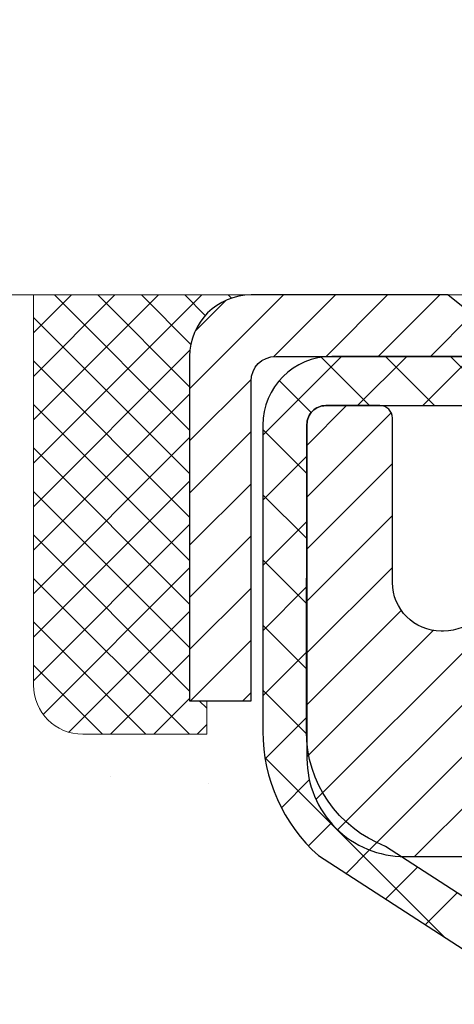
# Model space of a CAD drawing. Units: inches. Extents: x 4.2 to 63.7, y 4.6 to 53.
# Drawn here: x 29.3 to 30, y 37 to 38.6 of the extents above; entities that cross this region are included whole.
import ezdxf

# ---------------------------------------------------------------- set-up
doc = ezdxf.new("R2010")
doc.units = ezdxf.units.IN
doc.header["$MEASUREMENT"] = 0
for name, color, linetype, lineweight in [('CAPPING STRIP - H', 251, 'Continuous', 15), ('CAPPING STRIP - L', 7, 'Continuous', 25), ('CONCRETE - H', 130, 'Continuous', 9), ('CONCRETE - L', 132, 'Continuous', 13), ('MIG RETAINER - H', 251, 'Continuous', 20), ('MIG RETAINER - L', 7, 'Continuous', 30), ('PVC SIDESHEET - H', 170, 'Continuous', 20), ('PVC SIDESHEET - L', 150, 'Continuous', 25), ('SEALANT - H', 50, 'Continuous', 15), ('SEALANT - L', 52, 'Continuous', 20), ('TEXT - 4', 241, 'Continuous', 25)]:
    doc.layers.add(name, color=color, linetype=linetype, lineweight=lineweight)
doc.styles.add('ROMANS', font='romans', dxfattribs={"width": 0.9})
doc.styles.get("Standard").update_dxf_attribs({"font": 'arial.ttf'})
doc.dimstyles.get("Standard").update_dxf_attribs({"dimtxt": 0.18, "dimasz": 0.18, "dimexe": 0.18, "dimexo": 0.0625, "dimgap": 0.09, "dimtad": 0, "dimtih": 1, "dimtoh": 1, "dimdec": 4, "dimzin": 0, "dimdsep": 46, "dimtxsty": 'Standard', "dimcen": 0.09, "dimadec": 0, "dimazin": 0, "dimtfac": 1, "dimtdec": 4, "dimtofl": 0, "dimtmove": 0, "dimatfit": 3, "dimfxl": 1, "dimtolj": 1, "dimtzin": 0, "dimarcsym": 0})

# ---------------------------------------------------------------- blocks, each defined once
blk = doc.blocks.new('*X5')
at = {"color": 0}
for p, q in [((1237.986130794628, 929.2961535421395), (1237.97385116075, 929.3084331760182)), ((1238.536813030436, 929.1775962613214), (1238.667649945133, 929.3084331760183)), ((1239.602059879881, 928.4750761578006), (1240.435416898099, 929.3084331760183)), ((1246.588648714498, 922.4614025752369), (1239.741618113716, 929.3084331760182)), ((1240.190661302946, 927.2959106278986), (1242.203183851066, 929.3084331760184)), ((1240.238648714498, 923.8083641335176), (1245.738717756998, 929.3084331760184)), ((1240.238648714498, 925.5761310864839), (1243.970950804032, 929.3084331760184)), ((1246.588648714498, 924.2291695282032), (1241.509385066682, 929.3084331760182)), ((1246.588648714498, 925.9969364811695), (1243.277152019649, 929.3084331760182)), ((1246.588648714498, 927.7647034341359), (1245.044918972615, 929.3084331760182)), ((1240.238648714498, 922.0405971805513), (1246.588648714498, 928.3905971805514)), ((1246.588648714498, 920.6936356222706), (1240.226369080619, 927.0559152561492)), ((1240.238648714498, 920.2728302275848), (1246.588648714498, 926.622830227585)), ((1246.588648714497, 918.9258686693039), (1240.238648714498, 925.2758686693037)), ((1240.238648714498, 918.5050632746186), (1246.588648714498, 924.8550632746186)), ((1246.588648714497, 917.1581017163379), (1240.238648714498, 923.5081017163377)), ((1240.238648714498, 916.7372963216523), (1246.588648714498, 923.0872963216523)), ((1246.588648714497, 915.3903347633716), (1240.238648714498, 921.7403347633713)), ((1240.238648714498, 914.9695293686858), (1246.588648714498, 921.3195293686858)), ((1246.588648714497, 913.6225678104047), (1240.238648714498, 919.9725678104049)), ((1240.238648714498, 913.2017624157195), (1246.588648714498, 919.5517624157194)), ((1246.193007264837, 912.2504423070994), (1240.238648714498, 918.2048008574385)), ((1240.249262063965, 911.4446088122202), (1246.588648714498, 917.783995462753)), ((1245.15052543455, 911.5251571844204), (1240.238648714498, 916.4370339044722)), ((1242.017029016931, 911.4446088122202), (1246.588648714498, 916.0162285097866)), ((1243.463306853783, 911.4446088122203), (1240.238648714498, 914.6692669515057)), ((1243.784795969898, 911.4446088122203), (1246.588648714498, 914.2484615568203)), ((1241.695539900817, 911.4446088122203), (1240.238648714498, 912.9014999985397)), ((1239.538648714498, 912.5017624157197), (1239.845319474796, 912.8084331760185)), ((1239.92777294785, 911.4446088122202), (1239.538648714498, 911.833733045573))]:
    blk.add_line(p, q, dxfattribs=at)

msp = doc.modelspace()

# ---------------------------------------------------------------- hatches: boundary and pattern name
at = {"layer": 'CAPPING STRIP - H'}
h = msp.add_hatch(dxfattribs=at)
h.set_pattern_fill('ANSI31', color=256, scale=0.47244, angle=90, style=0)
h.set_pattern_definition([(45.00000000000001, (-961.481788575716, 455.1770818484507), (0.04175819096297156, -0.04175819096297156), [])])
edge = h.paths.add_edge_path()
edge.add_line((30.9570769298859, 38.00522831467025), (30.97468369392682, 38.10206551689599))
edge.add_line((30.97468369392682, 38.10206551689599), (30.77037365410588, 38.13921279686416))
edge.add_arc((30.74572418444559, 38.0036407137528), 0.1377947244043846, 439.6951535297753, 449.9999999990073)
edge.add_line((30.74572418444787, 38.14143543815713), (30.51087684353634, 38.14143543815713))
edge.add_line((30.51087684353634, 38.14143543815713), (30.3878458395986, 38.04301063500689))
edge.add_line((30.3878458395986, 38.04301063500689), (30.74572418444787, 38.04301063500689))
edge.add_arc((30.74572418444514, 38.00364071373961), 0.03936992126728001, 439.69515352857024, 449.9999999956983, ccw=False)
edge.add_line((30.75276689006451, 38.04237559463728), (30.9570769298859, 38.00522831467025))
edge = h.paths.add_edge_path()
edge.add_arc((29.72347841833671, 38.00364071374689), 0.03936992126011774, 90.00000000016541, 180.0000000001654, ccw=False)
edge.add_line((29.72347841833626, 38.04301063500689), (30.12209887109402, 38.04301063500689))
edge.add_line((30.12209887109402, 38.04301063500689), (29.99906786715628, 38.14143543815713))
edge.add_line((29.99906786715628, 38.14143543815713), (29.68410849707671, 38.14143543815713))
edge.add_arc((29.68410849707716, 38.04301063500712), 0.09842480315012381, 450.0000000000662, 540.0000000000662)
edge.add_line((29.5856836939267, 38.04301063500689), (29.5856836939267, 37.49183173736638))
edge.add_line((29.5856836939267, 37.49183173736661), (29.68410849707671, 37.49183173736661))
edge.add_line((29.68410849707671, 37.49183173736661), (29.68410849707625, 38.00364071374689))
at = {"layer": 'CONCRETE - H'}
h = msp.add_hatch(dxfattribs=at)
h.set_pattern_fill('AR-CONC', color=256, scale=0.252)
h.set_pattern_definition([(49.99999999999999, (303.1425638069302, 773.2955812336033), (1.807495660153899, -0.1581353801561397), [0.189, -2.079]), (355, (303.1425638069302, 773.2955812336033), (-0.34965336070476, 1.89552417692403), [0.1512, -1.6632]), (100.45144446, (303.2931884430502, 773.2824032867234), (1.457842293752322, 1.737388777240946), [0.1606252838399994, -1.766878122239995]), (46.18420000000002, (303.1425638069302, 773.7995812336034), (2.689448153292362, -0.4171085875985529), [0.2834999999999987, -3.11849999999999]), (96.63563549, (303.36668440433, 773.7648220999633), (2.355348103099055, 2.454778873951867), [0.24093806184, -2.650318675199999]), (351.1841639899999, (303.1425638069302, 773.7995812336034), (2.355348101538028, 2.454778872680375), [0.2268, -2.49480000252]), (21, (303.3945638069301, 773.6735812336034), (1.504205771338524, -1.014599604476654), [0.189, -2.079]), (326.0000000000001, (303.3945638069301, 773.6735812336034), (0.613154636442386, 1.82737811351807), [0.1512, -1.6632]), (71.45144474, (303.5199142870101, 773.5890312671233), (2.117360389359527, 0.8127785050720117), [0.1606252788, -1.76687812224]), (37.50000000000001, (303.1425638069302, 773.2955812336033), (0.03064283539957249, 0.838892511654905), [0, -1.64304, 0, -1.6884, 0, -1.6695]), (7.499999999999999, (303.1425638069302, 773.2955812336033), (0.6629352343542145, 0.9939175139435478), [0, -0.9626399999999999, 0, -1.60524, 0, -0.6363]), (327.5, (302.5806038069302, 773.2955812336033), (1.345232539154471, -0.05683827677063698), [0, -0.63, 0, -1.9656, 0, -2.6082]), (317.5, (302.3286038069301, 773.2955812336033), (1.469629146742813, 0.2522645554774407), [0, -0.819, 0, -1.30536, 0, -1.8522])])
edge = h.paths.add_edge_path()
edge.add_spline(control_points=[(23.48318669324784, 38.14143543815236), (22.72723507367387, 37.09211856629518), (25.57030437118506, 36.55180692995621), (28.87390581764028, 35.40734457291988), (30.888742272534, 27.90961760589265), (21.23221518773694, 26.90608577400086), (22.84196596349069, 26.68861113491299)], knot_values=[0, 0, 0, 0, 2.908704576785453, 4.266457314996286, 12.04235061418016, 15.84261451113036, 15.84261451113036, 15.84261451113036, 15.84261451113036], degree=3, periodic=0)
edge.add_line((22.84196596349064, 26.68861113491288), (24.15035145520524, 26.68861113491162))
edge.add_line((24.15035145520524, 26.68861113491162), (24.15035145520569, 26.81459514342451))
edge.add_line((24.15035145520569, 26.81459514342451), (24.15035145520569, 26.88546114342454))
edge.add_line((24.15035145520569, 26.88546114342454), (24.82003515520547, 26.88546114342454))
edge.add_arc((24.82003515520559, 26.92483114342393), 0.03936999999939417, 269.9999999998346, 300.0000000001932)
edge.add_line((24.8397201552054, 26.89073572327753), (24.97548106282319, 26.96911731983617))
edge.add_arc((25.03059906282239, 26.87365014342639), 0.110235999998042, 89.99999999955679, 120.00000000010581, ccw=False)
edge.add_line((25.03059906282324, 26.98388614342444), (25.93855700385195, 26.98388614342456))
edge.add_arc((25.9385570038519, 27.0232561434244), 0.03936999999984891, 270.0000000000828, 300.0000000003749)
edge.add_line((25.95824200385205, 26.98916072327766), (26.63832919001119, 27.38180872609517))
edge.add_arc((26.69832913073868, 27.27788564342062), 0.1199999999995216, 90.00000000008151, 119.99996732149171, ccw=False)
edge.add_line((26.69832913073851, 27.39788564342017), (26.90977051329817, 27.39788564342028))
edge.add_arc((26.90977051329828, 27.43725564342013), 0.03936999999984891, 269.9999999998346, 315)
edge.add_line((26.93760930727349, 27.40941684944492), (27.05407583140585, 27.52588337357734))
edge.add_arc((27.3037778057127, 27.27618139927107), 0.3531319186156763, 103.90200089112119, 135.0000000000652, ccw=False)
edge.add_arc((27.59306239879591, 26.10741162583052), 1.557170273114227, 76.09799910892718, 103.90200089107282, ccw=False)
edge.add_arc((27.88234699187872, 27.27618139926868), 0.3531319186180878, 45.00000000014347, 76.09799910890922, ccw=False)
edge.add_line((28.13204896618636, 27.52588337357757), (28.24851549031941, 27.40941684944504))
edge.add_arc((28.27635428429484, 27.43725564342013), 0.03936999999992783, 224.999999999649, 269.9999999997518)
edge.add_line((28.27635428429467, 27.39788564342017), (29.98725938677872, 27.39788564342005))
edge.add_arc((29.98725938677866, 27.43725564342002), 0.0393699999999626, 270.0000000000828, 360.0000000001655)
edge.add_line((30.02662938677868, 27.43725564342013), (30.02662938683393, 35.49514776905629))
edge.add_arc((29.98725938683374, 35.49514776905617), 0.03937000000018998, 1.654502409856706e-10, 72.69762276320789)
edge.add_line((29.99896859520386, 35.5327362159429), (29.97018036004893, 35.54361287726725))
edge.add_line((29.97018036004893, 35.54361287726725), (29.93783006226495, 35.55711982320155))
edge.add_line((29.93783006226495, 35.55711982320155), (29.91453078811647, 35.56913386538791))
edge.add_line((29.91453078811647, 35.56913386538791), (29.89869187379163, 35.5784494371088))
edge.add_line((29.89869187379163, 35.5784494371088), (29.88335134448171, 35.58863671718846))
edge.add_line((29.88335134448171, 35.58863671718846), (29.86851859031567, 35.59960190414868))
edge.add_line((29.86851859031567, 35.59960190414868), (29.84557064080009, 35.61827571356217))
edge.add_line((29.84557064080009, 35.61827571356217), (29.84568941772768, 35.61840952214708))
edge.add_line((29.84568941772768, 35.61840952214708), (29.82716265811605, 35.63625403491197))
edge.add_line((29.82716265811605, 35.63625403491197), (29.81446527656335, 35.64954641779751))
edge.add_line((29.81446527656335, 35.64954641779751), (29.80233514896982, 35.66337449388162))
edge.add_line((29.80233514896982, 35.66337449388162), (29.79077235838004, 35.67770586306652))
edge.add_line((29.79077235838004, 35.67770586306652), (29.77977389729877, 35.69249904173203))
edge.add_line((29.77977389729877, 35.69249904173203), (29.76933675822939, 35.70771254625662))
edge.add_line((29.76933675822939, 35.70771254625662), (29.75945793367619, 35.72330489302009))
edge.add_line((29.75945793367619, 35.72330489302009), (29.75013441614347, 35.73923459840135))
edge.add_line((29.75013441614347, 35.73923459840135), (29.74136313450227, 35.75546022065542))
edge.add_line((29.74136313450227, 35.75546022065542), (29.73313588994661, 35.77194369241498))
edge.add_line((29.73313588994661, 35.77194369241498), (29.725435674238, 35.78865274355245))
edge.add_line((29.725435674238, 35.78865274355245), (29.7182446108538, 35.80555567533393))
edge.add_line((29.7182446108538, 35.80555567533393), (29.70839692459249, 35.83063924052531))
edge.add_line((29.70839692459249, 35.83063924052531), (29.70861151661366, 35.83072295606335))
edge.add_line((29.70861151661366, 35.83072295606335), (29.70531197087185, 35.8398365320637))
edge.add_line((29.70531197087185, 35.8398365320637), (29.69952204076544, 35.85719033049973))
edge.add_line((29.69952204076544, 35.85719033049973), (29.69414908636573, 35.87467563698452))
edge.add_line((29.69414908636573, 35.87467563698452), (29.68916763772332, 35.89228441866804))
edge.add_line((29.68916763772332, 35.89228441866804), (29.68455222488929, 35.9100086427005))
edge.add_line((29.68455222488929, 35.9100086427005), (29.68027737791517, 35.92784027623189))
edge.add_line((29.68027737791517, 35.92784027623189), (29.67631762685251, 35.94577128641241))
edge.add_line((29.67631762685251, 35.94577128641241), (29.67264750175191, 35.96379364039204))
edge.add_line((29.67264750175191, 35.96379364039204), (29.66924153266537, 35.98189930532099))
edge.add_line((29.66924153266537, 35.98189930532099), (29.66607424964305, 36.00008024834948))
edge.add_line((29.66607424964305, 36.00008024834948), (29.66312018273739, 36.01832843662724))
edge.add_line((29.66312018273739, 36.01832843662724), (29.66035386199856, 36.0366358373045))
edge.add_line((29.66035386199856, 36.0366358373045), (29.65554654115313, 36.07052757177176))
edge.add_line((29.65554654115313, 36.07052757177176), (29.65564778010794, 36.07053815177652))
edge.add_line((29.65564778010794, 36.07053815177652), (29.65292667729928, 36.09183298523486))
edge.add_line((29.65292667729928, 36.09183298523486), (29.65065664174217, 36.11029690701149))
edge.add_line((29.65065664174217, 36.11029690701149), (29.6505515947069, 36.11117559401792))
edge.add_arc((35.13606609737896, 36.77976409557162), 5.526108933366707, 186.5721853992088, 186.949080680152, ccw=False)
edge.add_arc((29.70492660084382, 36.15414152832976), 0.05905499999939594, 173.3218076329503, 186.6781923656063, ccw=False)
edge.add_arc((32.43285407696256, 35.85958379608097), 2.802837013905081, 172.1150794774258, 173.8263025461012, ccw=False)
edge.add_line((29.65651619835326, 36.24408777566451), (29.65908849195485, 36.26327305070923))
edge.add_line((29.65908849195485, 36.26327305070923), (29.66459120429745, 36.29968978224029))
edge.add_line((29.66459120429745, 36.29968978224029), (29.66924153266537, 36.32638375133807))
edge.add_line((29.66924153266537, 36.32638375133807), (29.67264750175191, 36.34448941626702))
edge.add_line((29.67264750175191, 36.34448941626702), (29.67631762685251, 36.36251177024666))
edge.add_line((29.67631762685251, 36.36251177024666), (29.68027737791563, 36.38044278042717))
edge.add_line((29.68027737791563, 36.38044278042717), (29.68455222488929, 36.39827441395856))
edge.add_line((29.68455222488929, 36.39827441395856), (29.68916763772332, 36.41599863799102))
edge.add_line((29.68916763772332, 36.41599863799102), (29.69414908636573, 36.43360741967454))
edge.add_line((29.69414908636573, 36.43360741967454), (29.69952204076544, 36.45109272615933))
edge.add_line((29.69952204076544, 36.45109272615933), (29.70531197087185, 36.46844652459536))
edge.add_line((29.70531197087185, 36.46844652459536), (29.71154434663249, 36.48566078213285))
edge.add_line((29.71154434663249, 36.48566078213285), (29.7182446108538, 36.50272738132536))
edge.add_line((29.7182446108538, 36.50272738132536), (29.725435674238, 36.51963031310662))
edge.add_line((29.725435674238, 36.51963031310662), (29.73958612709767, 36.55033602959621))
edge.add_line((29.73958612709767, 36.55033602959621), (29.73993239490501, 36.55017617144618))
edge.add_line((29.73993239490501, 36.55017617144618), (29.75013441614347, 36.56904845825771))
edge.add_line((29.75013441614347, 36.56904845825771), (29.75945793367619, 36.58497816363898))
edge.add_line((29.75945793367619, 36.58497816363898), (29.76933675822939, 36.60057051040245))
edge.add_line((29.76933675822939, 36.60057051040245), (29.77977389729877, 36.61578401492726))
edge.add_line((29.77977389729877, 36.61578401492726), (29.79077235838004, 36.63057719359254))
edge.add_line((29.79077235838004, 36.63057719359254), (29.80233514896982, 36.64490856277745))
edge.add_line((29.80233514896982, 36.64490856277745), (29.81446527656335, 36.65873663886155))
edge.add_line((29.81446527656335, 36.65873663886155), (29.82716265811605, 36.67202902174732))
edge.add_line((29.82716265811605, 36.67202902174732), (29.84041393729986, 36.68479232334458))
edge.add_line((29.84041393729986, 36.68479232334458), (29.85420299289463, 36.69703188782533))
edge.add_line((29.85420299289463, 36.69703188782533), (29.86851859031567, 36.70868115251038))
edge.add_line((29.86851859031567, 36.70868115251038), (29.88335134448171, 36.7196463394706))
edge.add_line((29.88335134448171, 36.7196463394706), (29.89869187379163, 36.72983361955026))
edge.add_line((29.89869187379163, 36.72983361955026), (29.91434402235673, 36.73903934600058))
edge.add_line((29.91434402235673, 36.73903934600058), (29.91433780958251, 36.73904968378302))
edge.add_line((29.91433780958251, 36.73904968378302), (29.93084028001995, 36.74755902080152))
edge.add_line((29.93084028001995, 36.74755902080152), (29.94753515159955, 36.75521531723744))
edge.add_line((29.94753515159955, 36.75521531723744), (29.96451905793602, 36.76230646385294))
edge.add_line((29.96451905793602, 36.76230646385294), (29.98169565411054, 36.76902084392133))
edge.add_line((29.98169565411054, 36.76902084392133), (30.00333057493187, 36.777194867278))
edge.add_arc((29.98725938683317, 36.81313528760312), 0.03937000000063199, 294.0923761650099, 359.9999999996691)
edge.add_line((30.0266293868337, 36.81313528760289), (30.0266293868337, 37.00237033646145))
edge.add_line((30.0266293868337, 37.00237033646145), (30.09749538683373, 37.00237033646145))
edge.add_line((30.09749538683373, 37.00237033646145), (30.12479028322731, 37.00237033646168))
edge.add_arc((30.08568438683342, 37.00692289258176), 0.03936999999995205, 353.3597387391291, 417.0968478608347)
edge.add_line((30.10707098346911, 37.03997755011038), (29.79185304301366, 37.24392578158334))
edge.add_arc((29.96954288683504, 37.44261813501122), 0.2665564328767446, 179.9999999998534, 228.193850593504, ccw=False)
edge.add_line((29.70298645395833, 37.4426181350119), (29.70298645395833, 37.49183173736138))
edge.add_line((29.70298645395833, 37.49183173736138), (29.68410849708125, 37.49183173736138))
edge.add_line((29.68410849708125, 37.49183173736138), (29.61324274904946, 37.49183173736138))
edge.add_line((29.61324274904946, 37.49183173736138), (29.61324274904946, 37.43813786477095))
edge.add_line((29.61324274904946, 37.43813786477095), (29.41442385141154, 37.43813786477095))
edge.add_arc((29.41442385141154, 37.51687802225125), 0.07874015748029706, 180, 270, ccw=False)
edge.add_line((29.33568369393124, 37.51687802225125), (29.33568369393124, 38.14143543815213))
edge.add_line((29.33568369393124, 38.14143543815213), (28.2685638987984, 38.14143543815213))
edge.add_line((28.2685638987984, 38.14143543815213), (23.4831866932483, 38.14143543815236))
at = {"layer": 'MIG RETAINER - H'}
h = msp.add_hatch(dxfattribs=at)
h.set_pattern_fill('ANSI31', color=256, scale=0.47, style=0)
h.set_pattern_definition([(45, (-914.4012864839391, -400.1200875937777), (-0.04154252339470966, 0.04154252339470967), [])])
h.paths.add_polyline_path([(30.76856389879522, 35.23227063490241), (30.76856389879704, 35.9333875420367), (30.69426756451431, 35.99797236009736), (30.5305638987963, 35.99797236009736), (30.53056389879585, 35.23227063490263)])
edge = h.paths.add_edge_path()
edge.add_arc((29.9885638987982, 37.68127063490475), 0.07800000000003138, 179.9999999999582, 269.9999999994989, ccw=False)
edge.add_line((29.91056389879823, 37.68127063490475), (29.91056389879869, 37.94427063490194))
edge.add_arc((29.89056389879825, 37.94427063490217), 0.02000000000020918, 359.9999999993486, 449.9999999980458)
edge.add_line((29.8905638987987, 37.96427063490238), (29.80356389879871, 37.9642706349042))
edge.add_arc((29.80356389879826, 37.93427063490422), 0.03000000000002956, 449.9999999986973, 539.9999999997827)
edge.add_line((29.77356389879851, 37.93427063490422), (29.77356389879806, 37.39927063489709))
edge.add_arc((29.93056389879776, 37.39927063489709), 0.1569999999999254, 539.9999999999377, 630.0000000003319)
edge.add_line((29.93056389879867, 37.24227063489694), (30.09682421375619, 37.24227063489785))
edge.add_arc((30.09682421374528, 37.1635309498664), 0.07873968503150763, 362.58551599465926, 449.9999999922238, ccw=False)
edge.add_arc((30.29036667281134, 37.17227063490178), 0.114999999999426, 182.585516002114, 264.7875303258168)
edge.add_arc((30.2817359874859, 37.07766349314862), 0.02000000000000517, 264.7875303255701, 379.6742449813813)
edge.add_arc((30.41178295391747, 37.1241611073368), 0.1181095275611714, -102.63422251541402, 199.6742449814629, ccw=False)
edge.add_arc((30.38157479375714, 36.98939572356549), 0.02000000000040289, 437.36577748606, 550.6215204679287)
edge.add_arc((30.43956389879732, 37.00027063490357), 0.07899999999997757, 190.6215204695919, 269.9999999991755)
edge.add_line((30.43956389879595, 36.92127063490362), (30.51356389879693, 36.92127063490248))
edge.add_arc((30.51356389879693, 36.90427063490243), 0.01699999999999591, 360, 449.9999999992337, ccw=False)
edge.add_line((30.53056389879721, 36.90427063490243), (30.53056389879676, 36.31056890970727))
edge.add_line((30.5305638987963, 36.31056890970727), (30.69426756451431, 36.31056890970727))
edge.add_line((30.69426756451431, 36.31056890970727), (30.76856389879704, 36.37515372776816))
edge.add_line((30.76856389879704, 36.37515372776794), (30.7685638987984, 37.93427063490149))
edge.add_arc((30.73856389879866, 37.93427063490149), 0.02999999999985903, 359.9999999997829, 449.9999999995657)
edge.add_line((30.73856389879866, 37.96427063490147), (30.67356389879861, 37.96427063490215))
edge.add_arc((30.67356389879815, 37.94427063490217), 0.01999999999998181, 449.9999999993486, 540)
edge.add_line((30.65356389879817, 37.94427063490217), (30.65356389879771, 37.68127063490066))
edge.add_arc((30.57556389879819, 37.68127063490088), 0.07799999999997453, 269.9999999995825, 359.9999999999165, ccw=False)
edge.add_line((30.57556389879728, 37.60327063490091), (30.57156389879738, 37.60327063490091))
edge.add_arc((30.57156389879783, 37.68127063490066), 0.07799999999986085, 179.999999999833, 269.999999999666, ccw=False)
edge.add_line((30.49356389879786, 37.68127063490088), (30.49356389879831, 37.94427063490149))
edge.add_arc((30.47356389879833, 37.94427063490149), 0.01999999999998181, 360, 449.9999999996743)
edge.add_line((30.47356389879833, 37.96427063490147), (30.33211725074189, 37.96427063490238))
edge.add_line((30.33211725074234, 37.9642706349026), (30.33211725074234, 37.63337542868531))
edge.add_line((30.33211725074234, 37.63337542868531), (30.31283168834462, 37.61404482178351))
edge.add_line((30.31283168834462, 37.61404482178351), (30.31283168834462, 37.53690257219829))
edge.add_line((30.31283168834462, 37.53690257219806), (30.25497500115598, 37.49833144740511))
edge.add_line((30.25497500115598, 37.49833144740511), (30.19711831396735, 37.53690257219806))
edge.add_line((30.19711831396735, 37.53690257219806), (30.19711831396735, 37.61404482178328))
edge.add_line((30.19711831396735, 37.61404482178351), (30.17783275157053, 37.63333038417942))
edge.add_line((30.17783275157053, 37.63333038417942), (30.17783275157053, 37.96427063490238))
edge.add_line((30.17783275157053, 37.9642706349026), (30.09056389879852, 37.96427063490283))
edge.add_arc((30.09056389879852, 37.94427063490262), 0.01999999999998181, 450, 540)
edge.add_line((30.07056389879854, 37.94427063490262), (30.07056389879808, 37.68127063490452))
edge.add_arc((29.99256389879811, 37.68127063490475), 0.07800000000008822, 269.999999999666, 359.999999999833, ccw=False)
edge.add_line((29.99256389879766, 37.60327063490477), (29.98856389879775, 37.60327063490477))
at = {"layer": 'PVC SIDESHEET - H'}
h = msp.add_hatch(dxfattribs=at)
h.set_pattern_fill('ANSI37', color=256, scale=0.59055, style=0)
h.set_pattern_definition([(45, (-149.017615036187, 115.5917541326775), (-0.05219773870371446, 0.05219773870371446), []), (135, (-149.017615036187, 115.5917541326775), (-0.05219773870371446, -0.05219773870371446), [])])
edge = h.paths.add_edge_path()
edge.add_line((30.19592038682886, 36.93305109626964), (30.19592038682886, 37.00692289258687))
edge.add_arc((30.08568438682933, 37.0069228925871), 0.1102359999999294, 359.9999999998228, 417.0968478606571)
edge.add_line((30.14556685740963, 37.09947593366711), (29.92469699515387, 37.24238029287845))
edge.add_arc((29.93056389883959, 37.39927063496849), 0.1569999999999538, 179.999999999917, 267.8584260903428, ccw=False)
edge.add_line((29.77356389883944, 37.39927063496872), (29.77356389883944, 37.42412060096386))
edge.add_arc((29.96954288683055, 37.44261813501645), 0.1968500000002638, 179.999999999818, 185.3919053407534, ccw=False)
edge.add_line((29.77269288683028, 37.4426181350169), (29.77356389879806, 37.93427063490422))
edge.add_arc((29.80356389879826, 37.93427063490422), 0.02999999999991587, 89.99999999858869, 179.9999999998914, ccw=False)
edge.add_line((29.80356389879917, 37.9642706349042), (30.17623538659582, 37.96427063501561))
edge.add_line((30.17623538659582, 37.96427063501561), (30.17623538659582, 38.02332575056185))
edge.add_line((30.17623538659582, 38.02332575056185), (30.1516292810381, 38.0430106350078))
edge.add_line((30.1516292810381, 38.0430106350078), (29.81322245395559, 38.04301063500871))
edge.add_arc((29.81322245395513, 37.93277463500873), 0.1102359999999862, 89.99999999983751, 179.9999999998227)
edge.add_line((29.70298645395515, 37.93277463500918), (29.70298645395378, 37.44261813501713))
edge.add_arc((29.96954288683055, 37.44261813501645), 0.2665564328766834, 179.9999999998534, 228.1938505934958)
edge.add_line((29.79185304300945, 37.24392578158846), (30.10707098346502, 37.03997755011538))
edge.add_arc((30.08568438682933, 37.00692289258687), 0.03936999999998115, -1.6552803572267294e-10, 57.096847860661114, ccw=False)
edge.add_line((30.12505438682929, 37.00692289258664), (30.12505438682929, 36.93305109626941))
edge.add_line((30.12505438682884, 36.93305109626964), (30.12505438682884, 36.75059299531118))
edge.add_arc((30.06599938682821, 36.75059299531118), 0.05905500000077524, -73.18426569241768, 0, ccw=False)
edge.add_line((30.08308368420258, 36.69406318186439), (30.0593234123041, 36.6869915702233))
edge.add_line((30.0593234123041, 36.6869915702233), (30.03626581233239, 36.6797314058757))
edge.add_line((30.03626581233239, 36.6797314058757), (30.01359003214311, 36.67191159611762))
edge.add_line((30.01359003214311, 36.67191159611785), (29.99145236447767, 36.66330305770349))
edge.add_line((29.99145236447767, 36.66330305770326), (29.97000910207699, 36.65367670738634))
edge.add_line((29.97000910207699, 36.65367670738657), (29.94941653768201, 36.64280346192128))
edge.add_line((29.94941653768247, 36.64280346192105), (29.92983096403459, 36.63045423806112))
edge.add_line((29.92983096403414, 36.63045423806112), (29.91140864247627, 36.61640004051888))
edge.add_line((29.91140864247627, 36.61640004051888), (29.89426356067652, 36.60053030033315))
edge.add_line((29.89426356067652, 36.60053030033338), (29.87838390126372, 36.58308688131306))
edge.add_line((29.87838390126326, 36.58308688131306), (29.86373454988843, 36.56437691189022))
edge.add_line((29.86373454988843, 36.56437691189022), (29.85028039220306, 36.54470752049689))
edge.add_line((29.85028039220306, 36.54470752049666), (29.83798599464144, 36.5243837603126))
edge.add_line((29.83798599464144, 36.5243837603126), (29.82680031420087, 36.50360920635295))
edge.add_line((29.82680031420132, 36.50360920635318), (29.81664995672254, 36.48244212703013))
edge.add_line((29.81664995672254, 36.4824421270299), (29.80746049786895, 36.46092759520853))
edge.add_line((29.80746049786849, 36.46092759520876), (29.79916259014608, 36.4390960208185))
edge.add_line((29.79916259014608, 36.4390960208185), (29.79168914666225, 36.41697128472138))
edge.add_line((29.79168914666225, 36.41697128472138), (29.78497309087307, 36.39457723789029))
edge.add_line((29.78497309087307, 36.39457723789029), (29.77894734623415, 36.37193773129785))
edge.add_line((29.7789473462346, 36.37193773129785), (29.77354483620202, 36.34907661591693))
edge.add_line((29.77354483620202, 36.34907661591693), (29.7686984842323, 36.3260177427204))
edge.add_line((29.76869848423185, 36.3260177427204), (29.76434121378016, 36.30278496268112))
edge.add_line((29.76434121378061, 36.30278496268112), (29.76040594830347, 36.27940212677196))
edge.add_line((29.76040594830302, 36.27940212677196), (29.75682561125605, 36.25589308596555))
edge.add_line((29.75682561125605, 36.25589308596555), (29.75353312609532, 36.23228169123477))
edge.add_line((29.75353312609532, 36.23228169123455), (29.75046141627691, 36.20859179355203))
edge.add_line((29.75046141627691, 36.20859179355226), (29.74754340525642, 36.1848472438911))
edge.add_line((29.74754340525688, 36.1848472438911), (29.74471201649085, 36.16107189322416))
edge.add_arc((29.80335895219714, 36.15414152833465), 0.0590550000023266, 173.2605572724316, 186.8432107009253)
edge.add_line((29.74472466420021, 36.14710495982659), (29.74754340525688, 36.12343581277797))
edge.add_line((29.74754340525688, 36.12343581277797), (29.75046141627736, 36.09969126311681))
edge.add_line((29.75046141627691, 36.09969126311681), (29.75353312609532, 36.07600136543452))
edge.add_line((29.75353312609532, 36.07600136543452), (29.75682561125605, 36.05238997070374))
edge.add_line((29.75682561125605, 36.05238997070374), (29.76040594830302, 36.02888092989734))
edge.add_line((29.76040594830302, 36.02888092989734), (29.76434121378016, 36.00549809398795))
edge.add_line((29.76434121378061, 36.00549809398795), (29.7686984842323, 35.98226531394867))
edge.add_line((29.76869848423185, 35.98226531394867), (29.77354483620202, 35.95920644075214))
edge.add_line((29.77354483620202, 35.95920644075214), (29.7789473462346, 35.93634532537122))
edge.add_line((29.7789473462346, 35.93634532537122), (29.78497309087352, 35.91370581877878))
edge.add_line((29.78497309087307, 35.91370581877878), (29.79168914666225, 35.89131177194768))
edge.add_line((29.79168914666225, 35.89131177194768), (29.79916259014608, 35.86918703585057))
edge.add_line((29.79916259014608, 35.86918703585057), (29.80746049786849, 35.84735546146031))
edge.add_line((29.80746049786849, 35.84735546146054), (29.81664995672209, 35.82584092963917))
edge.add_line((29.81664995672254, 35.82584092963917), (29.82680031420132, 35.80467385031589))
edge.add_line((29.82680031420132, 35.80467385031589), (29.8379859946419, 35.78389929635647))
edge.add_line((29.83798599464144, 35.78389929635647), (29.85028039220306, 35.76357553617241))
edge.add_line((29.85028039220306, 35.76357553617241), (29.86373454988843, 35.74390614477907))
edge.add_line((29.86373454988843, 35.74390614477907), (29.87838390126326, 35.72519617535623))
edge.add_line((29.87838390126326, 35.72519617535623), (29.89426356067607, 35.70775275633592))
edge.add_line((29.89426356067652, 35.70775275633592), (29.91140864247627, 35.69188301615041))
edge.add_line((29.91140864247627, 35.69188301615019), (29.92983096403414, 35.67782881860795))
edge.add_line((29.92983096403414, 35.67782881860795), (29.94941653768201, 35.66547959474802))
edge.add_line((29.94941653768247, 35.66547959474802), (29.97000910207744, 35.65460634928273))
edge.add_line((29.97000910207699, 35.65460634928273), (29.99145236447767, 35.64497999896581))
edge.add_line((29.99145236447767, 35.64497999896581), (30.01359003214311, 35.63637146055144))
edge.add_line((30.01359003214311, 35.63637146055144), (30.03626581233239, 35.62855165079337))
edge.add_line((30.03626581233239, 35.62855165079337), (30.0593234123041, 35.62129148644577))
edge.add_line((30.0593234123041, 35.62129148644577), (30.0826065393173, 35.61436188426238))
edge.add_arc((30.06599938682912, 35.55769006135834), 0.05905500000011056, 1.6541434888495132e-10, 73.66726624224623, ccw=False)
edge.add_line((30.12505438682929, 35.55769006135857), (30.19592038681931, 35.55769006135857))
edge.add_line((30.19592038681931, 35.5576900613588), (30.19592038682931, 35.57264493719786))
edge.add_arc((30.08568438682887, 35.57264493719764), 0.1102360000001497, 5.908937178080154e-11, 79.36016717827715)
edge.add_line((30.10603777281331, 35.68098567457297), (30.08571995613211, 35.68533166763505))
edge.add_line((30.08571995613165, 35.68533166763505), (30.06557657353751, 35.6900941304567))
edge.add_line((30.06557657353751, 35.6900941304567), (30.04578205911749, 35.69568953279746))
edge.add_line((30.04578205911749, 35.69568953279746), (30.02651084695908, 35.70253434441712))
edge.add_line((30.02651084695908, 35.70253434441689), (30.0079358748696, 35.71103727116802))
edge.add_line((30.0079358748696, 35.71103727116825), (29.99017957662154, 35.72134496322984))
edge.add_line((29.99017957662154, 35.72134496322961), (29.97330289783731, 35.7332850206477))
edge.add_line((29.97330289783731, 35.7332850206477), (29.95736306433146, 35.74666574210924))
edge.add_line((29.95736306433146, 35.74666574210924), (29.94241730191898, 35.76129542630166))
edge.add_line((29.94241730191852, 35.76129542630143), (29.92852283641442, 35.77698237191167))
edge.add_line((29.92852283641442, 35.77698237191167), (29.91573689363322, 35.79353487762693))
edge.add_line((29.91573689363322, 35.79353487762693), (29.90410556263915, 35.81077171338676))
edge.add_line((29.90410556263915, 35.81077171338676), (29.89358962103661, 35.82859186263714))
edge.add_line((29.89358962103661, 35.82859186263737), (29.88411040167075, 35.84693139648435))
edge.add_line((29.88411040167121, 35.84693139648435), (29.87558902392557, 35.86572658674059))
edge.add_line((29.87558902392512, 35.86572658674059), (29.86794660718188, 35.88491370521852))
edge.add_line((29.86794660718188, 35.88491370521852), (29.86110427082413, 35.90442902373103))
edge.add_line((29.86110427082458, 35.90442902373103), (29.85498313423541, 35.92420881409053))
edge.add_line((29.85498313423541, 35.92420881409053), (29.84950431679745, 35.94418934810993))
edge.add_line((29.84950431679745, 35.94418934810993), (29.84458893789379, 35.96430689760165))
edge.add_line((29.84458893789379, 35.96430689760165), (29.84015871272022, 35.98449896571638))
edge.add_line((29.84015871272022, 35.98449896571616), (29.83614904946462, 36.00473135424237))
edge.add_line((29.83614904946462, 36.00473135424237), (29.83250904335928, 36.02499815131533))
edge.add_line((29.83250904335974, 36.02499815131556), (29.82918838426049, 36.04529467395024))
edge.add_line((29.82918838426004, 36.04529467395001), (29.82613676202227, 36.06561623916114))
edge.add_line((29.82613676202227, 36.06561623916114), (29.82330386650183, 36.08595816396347))
edge.add_line((29.82330386650229, 36.08595816396347), (29.820639387555, 36.10631576537195))
edge.add_line((29.820639387555, 36.10631576537195), (29.81809301503672, 36.12668436040131))
edge.add_line((29.81809301503672, 36.12668436040131), (29.81562638796113, 36.14696103912466))
edge.add_arc((29.87424322512852, 36.15414152833465), 0.05905499999845466, 173.1121365469531, 186.9838668297682, ccw=False)
edge.add_line((29.81561443880328, 36.16122379060276), (29.81809301503672, 36.18159869626798))
edge.add_line((29.81809301503672, 36.18159869626776), (29.820639387555, 36.20196729129712))
edge.add_line((29.820639387555, 36.20196729129712), (29.82330386650229, 36.2223248927056))
edge.add_line((29.82330386650229, 36.2223248927056), (29.82613676202273, 36.24266681750792))
edge.add_line((29.82613676202227, 36.24266681750792), (29.82918838426004, 36.26298838271906))
edge.add_line((29.82918838426004, 36.26298838271906), (29.83250904335928, 36.28328490535351))
edge.add_line((29.83250904335974, 36.28328490535374), (29.83614904946508, 36.30355170242693))
edge.add_line((29.83614904946462, 36.3035517024267), (29.84015871272022, 36.32378409095291))
edge.add_line((29.84015871272022, 36.32378409095291), (29.84458893789379, 36.34397615906765))
edge.add_line((29.84458893789379, 36.34397615906765), (29.84950431679745, 36.36409370855937))
edge.add_line((29.84950431679745, 36.36409370855937), (29.85498313423541, 36.38407424257876))
edge.add_line((29.85498313423541, 36.38407424257854), (29.86110427082458, 36.40385403293804))
edge.add_line((29.86110427082458, 36.40385403293827), (29.86794660718233, 36.42336935145077))
edge.add_line((29.86794660718188, 36.42336935145077), (29.87558902392512, 36.4425564699287))
edge.add_line((29.87558902392512, 36.4425564699287), (29.88411040167075, 36.46135166018495))
edge.add_line((29.88411040167121, 36.46135166018495), (29.89358962103707, 36.47969119403193))
edge.add_line((29.89358962103661, 36.47969119403193), (29.90410556263915, 36.49751134328254))
edge.add_line((29.90410556263915, 36.49751134328231), (29.91573689363322, 36.51474817904214))
edge.add_line((29.91573689363322, 36.51474817904214), (29.92852283641442, 36.5313006847574))
edge.add_line((29.92852283641442, 36.5313006847574), (29.94241730191898, 36.54698763036764))
edge.add_line((29.94241730191852, 36.54698763036764), (29.95736306433101, 36.56161731456005))
edge.add_line((29.95736306433146, 36.56161731456005), (29.97330289783731, 36.5749980360216))
edge.add_line((29.97330289783731, 36.5749980360216), (29.99017957662154, 36.58693809343968))
edge.add_line((29.99017957662154, 36.58693809343946), (30.0079358748696, 36.59724578550104))
edge.add_line((30.0079358748696, 36.59724578550104), (30.02651084695908, 36.60574871225218))
edge.add_line((30.02651084695908, 36.60574871225218), (30.04578205911749, 36.61259352387161))
edge.add_line((30.04578205911749, 36.61259352387184), (30.06557657353751, 36.6181889262126))
edge.add_line((30.06557657353751, 36.6181889262126), (30.08571995613165, 36.62295138903424))
edge.add_line((30.08571995613165, 36.62295138903424), (30.10603777281285, 36.62729738209633))
edge.add_arc((30.08568438682933, 36.73563811947143), 0.1102359999999685, 280.6398328216485, 360.0000000000591)
edge.add_line((30.19592038682931, 36.73563811947143), (30.19592038682931, 36.93305109626941))

# ---------------------------------------------------------------- linework, layer by layer
at = {"layer": 'CAPPING STRIP - L'}
msp.add_lwpolyline([(29.68410849707625, 38.00364071374666, -0.414213562373095), (29.72347841833626, 38.04301063500689), (30.12209887109402, 38.04301063500689), (29.99906786715628, 38.14143543815713), (29.68410849707671, 38.14143543815713, 0.414213562373095), (29.5856836939267, 38.04301063500689), (29.5856836939267, 37.49183173736661), (29.68410849707671, 37.49183173736661)], format="xyb", close=True, dxfattribs=at)
at = {"layer": 'CONCRETE - L'}
msp.add_line((30.7685638987984, 38.14143543815213), (16.56233417493168, 38.14143543815236), dxfattribs=at)
at = {"layer": 'MIG RETAINER - L'}
msp.add_lwpolyline([(30.07056389879808, 37.68127063490452, -0.4142135623747932), (29.99256389879766, 37.60327063490477), (29.9885638987973, 37.60327063490477, -0.4142135623714301), (29.91056389879823, 37.68127063490475), (29.91056389879823, 37.94427063490194, 0.4142135623672345), (29.8905638987987, 37.96427063490238), (29.80356389879917, 37.9642706349042, 0.4142135623789455), (29.77356389879851, 37.93427063490422), (29.7735638987976, 37.39927063489709, 0.414213562375043), (29.93056389879867, 37.24227063489694), (30.09682421375574, 37.24227063489785, -0.4010574505985916)], format="xyb", dxfattribs=at)
at = {"layer": 'PVC SIDESHEET - L'}
msp.add_lwpolyline([(30.19592038682886, 36.93305109626964), (30.19592038682931, 37.00692289258642, 0.2544175294253872), (30.14556685740963, 37.09947593366711), (29.89961983385884, 37.25860539316646, -0.3114351400790096), (29.77269288683028, 37.44261813501667), (29.77356389879851, 37.93427063490445, -0.4142135623782285), (29.80356389879917, 37.9642706349042), (30.17623538659582, 37.96427063501561), (30.17623538659582, 38.02332575056185), (30.1516292810381, 38.0430106350078), (29.81322245395559, 38.04301063500871, 0.4142135623730909), (29.70298645395515, 37.93277463500918), (29.70298645395378, 37.4426181350169, 0.2134407686008599), (29.79185304300945, 37.24392578158846), (30.10707098346502, 37.03997755011538, -0.2544175294253872), (30.12505438682929, 37.00692289258664), (30.12505438682884, 36.93305109626964)], format="xyb", dxfattribs=at)
at = {"layer": 'SEALANT - L'}
for p, q in [((29.3356836939267, 38.14143803657917), (29.3356836939267, 37.51687802225648)), ((29.68410889077741, 38.14143803657917), (29.3356836939267, 38.14143803657917)), ((29.61324274904491, 37.43813786477618), (29.61324274904491, 37.49183173736661)), ((29.61324274904491, 37.43813786477618), (29.41442385140699, 37.43813786477618))]:
    msp.add_line(p, q, dxfattribs=at)
msp.add_arc((29.41442385140699, 37.51687802225648), 0.07874015748031496, 180, 270, dxfattribs=at)

# ---------------------------------------------------------------- block references
at = {"layer": 'SEALANT - H', "xscale": -0.03937007874015748, "yscale": 0.03937007874015748, "zscale": 0.03937007874015748}
msp.add_blockref('*X5', (78.41397695040332, 1.554491848546704), dxfattribs=at)

# ---------------------------------------------------------------- leaders
at = {"layer": 'TEXT - 4'}
msp.add_leader([(30.84417742804202, 37.89469312189502), (29.40736201050042, 42.49182846104711), (29.00102728223048, 42.49182846104711)], dimstyle='Standard', override={"dimtxt": 0.7, "dimasz": 0.28, "dimexe": 0.5, "dimexo": 0.5, "dimtih": 0, "dimtoh": 0, "dimtxsty": 'ROMANS', "dimdle": 0.05, "dimclrd": 256, "dimclre": 256, "dimclrt": 256, "dimtfac": 0.3, "dimlwd": 65535, "dimlwe": 65535}, dxfattribs=at)

doc.saveas('drawing.dxf')
